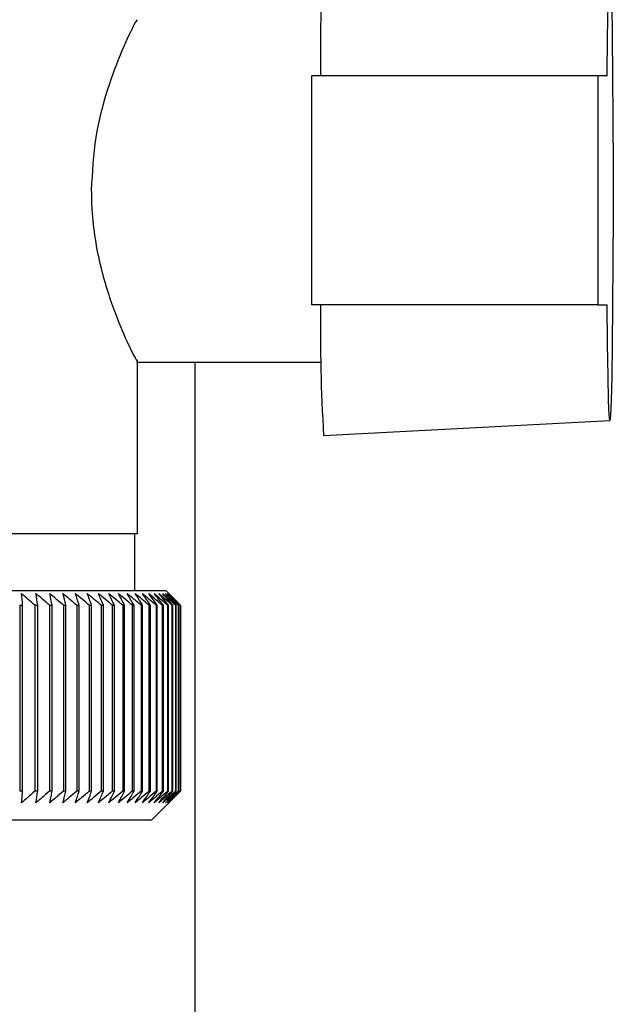
# Paper-space layout 'Blatt2' of a CAD drawing. Units: millimetres. Extents: x 0 to 420, y 0 to 297.
# Drawn here: x 265 to 267, y 161 to 165 of the extents above; entities that cross this region are included whole.
import ezdxf

# ---------------------------------------------------------------- set-up
doc = ezdxf.new("R2010")
doc.units = ezdxf.units.MM
doc.layers.add('1', color=7, linetype='Continuous')
doc.styles.add('SLDTEXTSTYLE1', font='TXT', dxfattribs={"width": 0.605})
doc.dimstyles.new('SLDDIMSTYLE0', dxfattribs={"dimtxt": 3.5, "dimasz": 2.5, "dimexe": 0, "dimexo": 0.0625, "dimgap": 0.875, "dimtad": 1, "dimdec": 0, "dimlfac": 10, "dimrnd": 1e-09, "dimzin": 12, "dimdsep": 46, "dimtxsty": 'SLDTEXTSTYLE1', "dimsah": 1, "dimcen": 0.09, "dimadec": 0, "dimazin": 3, "dimtfac": 1, "dimtdec": 0, "dimtofl": 0, "dimtmove": 0, "dimatfit": 3, "dimfxl": 1, "dimfrac": 2, "dimtolj": 1, "dimtzin": 12, "dimarcsym": 0})
doc.dimstyles.new('SLDDIMSTYLE1', dxfattribs={"dimtxt": 3.5, "dimasz": 2.5, "dimexe": 0, "dimexo": 0.0625, "dimgap": 0.875, "dimtad": 1, "dimdec": 1, "dimlfac": 10, "dimrnd": 1e-09, "dimzin": 12, "dimdsep": 46, "dimtxsty": 'SLDTEXTSTYLE1', "dimsah": 1, "dimcen": 0.09, "dimadec": 0, "dimazin": 3, "dimtfac": 1, "dimtdec": 1, "dimtofl": 0, "dimtmove": 0, "dimatfit": 3, "dimfxl": 1, "dimfrac": 2, "dimtolj": 1, "dimtzin": 12, "dimarcsym": 0})

# ---------------------------------------------------------------- blocks, each defined once
blk = doc.blocks.new('_D_25')
at = {"layer": '1', "color": 7}
for p, q in [((273.6118, 169.4788), (288.3165, 169.4788)), ((287.3165, 156.4788), (287.3165, 169.4788)), ((260.2418, 156.4788), (288.3165, 156.4788))]:
    blk.add_line(p, q, dxfattribs=at)
for points in [[(287.3165, 169.4788), (286.9165, 166.9788), (287.7165, 166.9788)], [(287.3165, 156.4788), (287.7165, 158.9788), (286.9165, 158.9788)]]:
    blk.add_solid(points, dxfattribs=at)
at = {"layer": '1', "color": 7, "insert": (282.8048, 158.9683), "char_height": 3.5, "attachment_point": 1, "rotation": 90, "style": 'SLDTEXTSTYLE1'}
blk.add_mtext('130', dxfattribs=at)
blk = doc.blocks.new('_D_26')
at = {"layer": '1', "color": 7}
for p, q in [((266.0387, 259.1288), (297.558, 259.1288)), ((296.558, 259.1288), (296.558, 156.4788)), ((260.2418, 156.4788), (297.558, 156.4788))]:
    blk.add_line(p, q, dxfattribs=at)
for points in [[(296.558, 259.1288), (296.158, 256.6288), (296.958, 256.6288)], [(296.558, 156.4788), (296.958, 158.9788), (296.158, 158.9788)]]:
    blk.add_solid(points, dxfattribs=at)
at = {"layer": '1', "color": 7, "insert": (292.0463, 202.4565), "char_height": 3.5, "attachment_point": 1, "rotation": 90, "style": 'SLDTEXTSTYLE1'}
blk.add_mtext('1027', dxfattribs=at)

psp = doc.layouts.new('Blatt2')

# ---------------------------------------------------------------- linework, layer by layer
at = {"color": 7, "linetype": 'Continuous', "lineweight": 30}
for p, q in [((265.7999, 163.6288), (265.7999, 164.4288)), ((266.7998, 164.4288), (265.7999, 164.4288)), ((266.7998, 164.4288), (266.7998, 163.6288)), ((266.8318, 164.4288), (266.7998, 164.4288)), ((266.7998, 163.6288), (265.7999, 163.6288)), ((266.7998, 163.6288), (266.8318, 163.6288)), ((265.1879, 163.4288), (265.8331, 163.4288)), ((265.1918, 162.8288), (265.1918, 163.4367)), ((265.3918, 163.4288), (265.3918, 160.5288)), ((265.8416, 163.1723), (266.8415, 163.2247)), ((265.1916, 162.8288), (262.6918, 162.8288)), ((265.1818, 162.6288), (265.1818, 162.8288)), ((265.2918, 162.6288), (263.923, 162.6288)), ((265.33, 162.5905), (265.2918, 162.6288)), ((264.7798, 162.5788), (264.7901, 162.5788)), ((264.7798, 162.5788), (264.7798, 161.9288)), ((264.7901, 161.9288), (264.7901, 162.5788)), ((264.8328, 162.5788), (264.8427, 162.5788)), ((264.8328, 162.5788), (264.8328, 161.9288)), ((264.8427, 161.9288), (264.8427, 162.5788)), ((264.8837, 162.5788), (264.8932, 162.5788)), ((264.8837, 162.5788), (264.8837, 161.9288)), ((264.8932, 161.9288), (264.8932, 162.5788)), ((264.9325, 162.5788), (264.9415, 162.5788)), ((264.9325, 162.5788), (264.9325, 161.9288)), ((264.9415, 161.9288), (264.9415, 162.5788)), ((264.9789, 162.5788), (264.9875, 162.5788)), ((264.9789, 162.5788), (264.9789, 161.9288)), ((264.9875, 161.9288), (264.9875, 162.5788)), ((265.0229, 162.5788), (265.031, 162.5788)), ((265.0229, 162.5788), (265.0229, 161.9288)), ((265.031, 161.9288), (265.031, 162.5788)), ((265.0645, 162.5788), (265.0721, 162.5788)), ((265.0645, 162.5788), (265.0645, 161.9288)), ((265.0721, 161.9288), (265.0721, 162.5788)), ((265.1034, 162.5788), (265.1105, 162.5788)), ((265.1034, 162.5788), (265.1034, 161.9288)), ((265.1105, 161.9288), (265.1105, 162.5788)), ((265.1397, 162.5788), (265.1462, 162.5788)), ((265.1397, 162.5788), (265.1397, 161.9288)), ((265.1462, 161.9288), (265.1462, 162.5788)), ((265.1731, 162.5788), (265.1792, 162.5788)), ((265.1731, 162.5788), (265.1731, 161.9288)), ((265.1792, 161.9288), (265.1792, 162.5788)), ((265.2037, 162.5788), (265.2092, 162.5788)), ((265.2037, 162.5788), (265.2037, 161.9288)), ((265.2092, 161.9288), (265.2092, 162.5788)), ((265.2314, 162.5788), (265.2364, 162.5788)), ((265.2314, 162.5788), (265.2314, 161.9288)), ((265.2364, 161.9288), (265.2364, 162.5788)), ((265.2562, 162.5788), (265.2605, 162.5788)), ((265.2562, 162.5788), (265.2562, 161.9288)), ((265.2605, 161.9288), (265.2605, 162.5788)), ((265.2778, 162.5788), (265.2816, 162.5788)), ((265.2778, 162.5788), (265.2778, 161.9288)), ((265.2816, 161.9288), (265.2816, 162.5788)), ((265.2964, 162.5788), (265.2996, 162.5788)), ((265.2964, 162.5788), (265.2964, 161.9288)), ((265.2996, 161.9288), (265.2996, 162.5788)), ((265.3118, 162.5788), (265.3144, 162.5788)), ((265.3118, 162.5788), (265.3118, 161.9288)), ((265.3144, 161.9288), (265.3144, 162.5788)), ((265.3241, 162.5788), (265.3261, 162.5788)), ((265.3241, 162.5788), (265.3241, 161.9288)), ((265.3261, 161.9288), (265.3261, 162.5788)), ((265.3332, 162.5788), (265.3345, 162.5788)), ((265.3332, 162.5788), (265.3332, 161.9288)), ((265.3345, 161.9288), (265.3345, 162.5788)), ((265.339, 162.5788), (265.3398, 162.5788)), ((265.339, 162.5788), (265.339, 161.9288)), ((265.3398, 161.9288), (265.3398, 162.5788)), ((265.3416, 162.5788), (265.3417, 162.5788)), ((265.3416, 162.5788), (265.3416, 161.9288)), ((265.3417, 161.9288), (265.3417, 162.5788)), ((264.7901, 161.9288), (264.7798, 161.9288)), ((264.8427, 161.9288), (264.8328, 161.9288)), ((264.8932, 161.9288), (264.8837, 161.9288)), ((264.9415, 161.9288), (264.9325, 161.9288)), ((264.9875, 161.9288), (264.9789, 161.9288)), ((265.031, 161.9288), (265.0229, 161.9288)), ((265.0721, 161.9288), (265.0645, 161.9288)), ((265.1105, 161.9288), (265.1034, 161.9288)), ((265.1462, 161.9288), (265.1397, 161.9288)), ((265.1792, 161.9288), (265.1731, 161.9288)), ((265.2092, 161.9288), (265.2037, 161.9288)), ((265.2364, 161.9288), (265.2314, 161.9288)), ((265.2418, 161.8288), (265.33, 161.917)), ((265.2605, 161.9288), (265.2562, 161.9288)), ((265.2816, 161.9288), (265.2778, 161.9288)), ((265.2996, 161.9288), (265.2964, 161.9288)), ((265.3144, 161.9288), (265.3118, 161.9288)), ((265.3261, 161.9288), (265.3241, 161.9288)), ((265.33, 161.917), (265.3417, 161.9288)), ((265.3345, 161.9288), (265.3332, 161.9288)), ((265.3398, 161.9288), (265.339, 161.9288)), ((265.3417, 161.9288), (265.3416, 161.9288)), ((263.9237, 161.8288), (265.2418, 161.8288))]:
    psp.add_line(p, q, dxfattribs=at)
at = {"color": 7, "linetype": 'Continuous', "lineweight": 30, "flags": 128}
for points in [[(266.848, 164.6797), (266.8498, 164.5673), (266.8511, 164.4312), (266.8521, 164.2775), (266.8526, 164.1129), (266.8526, 163.9446), (266.8521, 163.78), (266.8511, 163.6263), (266.8498, 163.4903), (266.848, 163.3778), (266.846, 163.2938), (266.8438, 163.242), (266.8415, 163.2247), (266.8391, 163.2426), (266.8369, 163.2949), (266.8349, 163.3794), (266.8332, 163.4923), (266.8318, 163.6288)], [(266.8318, 164.4288), (266.8332, 164.5652), (266.8349, 164.6781)], [(265.3417, 162.5788), (265.3367, 162.5839), (265.3316, 162.589), (265.33, 162.5905)]]:
    psp.add_lwpolyline(points, dxfattribs=at)
at = {"color": 7, "linetype": 'Continuous', "lineweight": 30}
for centre, radius, start, end in [((271.5192, 164.526), 5.689, 176.3796, 180.9792), ((271.5192, 163.5315), 5.689, 179.0208, 183.6204), ((258.5562, 155.4559), 9.4937, 48.61338, 48.98636), ((230.486, 159.4348), 34.4479, 5.23658, 5.30458), ((258.5946, 155.3412), 9.5884, 49.01075, 49.383), ((243.399, 159.3912), 21.6793, 8.45494, 8.56372), ((258.6321, 155.2443), 9.669, 49.33713, 49.70873), ((249.0564, 159.3275), 16.1671, 11.60157, 11.74888), ((258.6691, 155.1662), 9.7345, 49.59443, 49.96549), ((252.1884, 159.2441), 13.1819, 14.65339, 14.83636), ((258.7058, 155.1076), 9.7839, 49.78416, 50.1548), ((254.1474, 159.1419), 11.3719, 17.59108, 17.80637), ((258.7424, 155.0691), 9.8165, 49.90742, 50.27778), ((255.4665, 159.0218), 10.2045, 20.3994, 20.64346), ((258.779, 155.051), 9.8318, 49.96494, 50.33516), ((256.3984, 158.885), 9.4275, 23.06728, 23.33646), ((258.8156, 155.0535), 9.8297, 49.95704, 50.32727), ((257.0784, 158.7326), 8.9055, 25.58753, 25.87827), ((258.852, 155.0765), 9.8102, 49.88368, 50.25409), ((257.5856, 158.5661), 8.5595, 27.95642, 28.26535), ((258.8882, 155.1199), 9.7735, 49.74443, 50.11516), ((257.9693, 158.387), 8.3398, 30.17318, 30.49721), ((258.9237, 155.1833), 9.7201, 49.53849, 49.90967), ((258.2618, 158.197), 8.2138, 32.2394, 32.57575), ((258.9583, 155.266), 9.6509, 49.26464, 49.63639), ((258.4854, 157.9979), 8.1584, 34.15851, 34.50471), ((258.9916, 155.3673), 9.5667, 48.92129, 49.29372), ((258.6557, 157.7915), 8.1572, 35.93524, 36.28917), ((259.0229, 155.4862), 9.4689, 48.50644, 48.8796), ((258.7844, 157.5797), 8.1978, 37.5752, 37.93505), ((259.0516, 155.6218), 9.359, 48.01765, 48.39158), ((258.8798, 157.3644), 8.2706, 39.08455, 39.4488), ((259.0769, 155.7726), 9.2386, 47.45209, 47.82678), ((258.9487, 157.1477), 8.3677, 40.46966, 40.83707), ((259.0978, 155.9373), 9.1098, 46.80646, 47.18184), ((258.9961, 156.9316), 8.4829, 41.73695, 42.10648), ((259.1132, 156.1144), 8.9749, 46.07704, 46.45296), ((259.026, 156.718), 8.6107, 42.89267, 43.2635), ((259.1217, 156.3022), 8.8364, 45.25964, 45.63588), ((259.0418, 156.509), 8.7468, 43.94281, 44.31431)]:
    psp.add_arc(centre, radius, start, end, dxfattribs=at)
for points, knots in [([(265.1903, 164.6254), (265.1883, 164.6231), (265.1839, 164.618), (265.1392, 164.5264), (265.086, 164.3879), (265.04, 164.2175), (265.0333, 164.0917), (265.0299, 164.0288)], [0, 0, 0, 0, 0.184336, 0.404769, 0.612755, 0.806083, 1, 1, 1, 1]), ([(265.0299, 164.0288), (265.0303, 164.0067), (265.0321, 163.914), (265.0592, 163.7564), (265.113, 163.5943), (265.1607, 163.4858), (265.1898, 163.4291), (265.1886, 163.4346), (265.1881, 163.4367)], [0, 0, 0, 0, 0.068152, 0.286435, 0.500909, 0.69723, 0.885058, 1, 1, 1, 1]), ([(264.7863, 161.888), (264.787, 161.8956), (264.7883, 161.9091), (264.7895, 161.9227), (264.7901, 161.9288)], [0, 0, 0, 0, 0.55565, 1, 1, 1, 1]), ([(264.8328, 161.9288), (264.8241, 161.9211), (264.8086, 161.9075), (264.7931, 161.8939), (264.7863, 161.888)], [0, 0, 0, 0, 0.56434, 1, 1, 1, 1]), ([(264.8366, 161.888), (264.8377, 161.8956), (264.8397, 161.9091), (264.8418, 161.9227), (264.8427, 161.9288)], [0, 0, 0, 0, 0.55565, 1, 1, 1, 1]), ([(264.8837, 161.9288), (264.8749, 161.9211), (264.8592, 161.9075), (264.8434, 161.8939), (264.8366, 161.888)], [0, 0, 0, 0, 0.56434, 1, 1, 1, 1]), ([(264.8848, 161.888), (264.8863, 161.8956), (264.8891, 161.9091), (264.8919, 161.9227), (264.8932, 161.9288)], [0, 0, 0, 0, 0.55565, 1, 1, 1, 1]), ([(264.9325, 161.9288), (264.9235, 161.9211), (264.9076, 161.9075), (264.8917, 161.8939), (264.8848, 161.888)], [0, 0, 0, 0, 0.56434, 1, 1, 1, 1]), ([(264.9308, 161.888), (264.9328, 161.8956), (264.9363, 161.9091), (264.9399, 161.9227), (264.9415, 161.9288)], [0, 0, 0, 0, 0.55565, 1, 1, 1, 1]), ([(264.9789, 161.9288), (264.9699, 161.9211), (264.9539, 161.9075), (264.9378, 161.8939), (264.9308, 161.888)], [0, 0, 0, 0, 0.56434, 1, 1, 1, 1]), ([(264.9745, 161.888), (264.9769, 161.8956), (264.9812, 161.9091), (264.9856, 161.9227), (264.9875, 161.9288)], [0, 0, 0, 0, 0.55565, 1, 1, 1, 1]), ([(265.0229, 161.9288), (265.0138, 161.9211), (264.9977, 161.9075), (264.9815, 161.8939), (264.9745, 161.888)], [0, 0, 0, 0, 0.56434, 1, 1, 1, 1]), ([(265.0158, 161.888), (265.0186, 161.8956), (265.0237, 161.9091), (265.0288, 161.9227), (265.031, 161.9288)], [0, 0, 0, 0, 0.55565, 1, 1, 1, 1]), ([(265.0645, 161.9288), (265.0553, 161.9211), (265.0391, 161.9075), (265.0229, 161.8939), (265.0158, 161.888)], [0, 0, 0, 0, 0.56434, 1, 1, 1, 1]), ([(265.0546, 161.888), (265.0579, 161.8956), (265.0637, 161.9091), (265.0695, 161.9227), (265.0721, 161.9288)], [0, 0, 0, 0, 0.55565, 1, 1, 1, 1]), ([(265.1034, 161.9288), (265.0943, 161.9211), (265.078, 161.9075), (265.0617, 161.8939), (265.0546, 161.888)], [0, 0, 0, 0, 0.56434, 1, 1, 1, 1]), ([(265.0909, 161.888), (265.0945, 161.8956), (265.1011, 161.9091), (265.1076, 161.9227), (265.1105, 161.9288)], [0, 0, 0, 0, 0.55565, 1, 1, 1, 1]), ([(265.1397, 161.9288), (265.1305, 161.9211), (265.1143, 161.9075), (265.098, 161.8939), (265.0909, 161.888)], [0, 0, 0, 0, 0.56434, 1, 1, 1, 1]), ([(265.1245, 161.888), (265.1285, 161.8956), (265.1358, 161.9091), (265.143, 161.9227), (265.1462, 161.9288)], [0, 0, 0, 0, 0.55565, 1, 1, 1, 1]), ([(265.1731, 161.9288), (265.164, 161.9211), (265.1478, 161.9075), (265.1316, 161.8939), (265.1245, 161.888)], [0, 0, 0, 0, 0.56434, 1, 1, 1, 1]), ([(265.1554, 161.888), (265.1598, 161.8956), (265.1677, 161.9091), (265.1757, 161.9227), (265.1792, 161.9288)], [0, 0, 0, 0, 0.55565, 1, 1, 1, 1]), ([(265.2037, 161.9288), (265.1947, 161.9211), (265.1786, 161.9075), (265.1624, 161.8939), (265.1554, 161.888)], [0, 0, 0, 0, 0.56434, 1, 1, 1, 1]), ([(265.1834, 161.888), (265.1882, 161.8956), (265.1968, 161.9091), (265.2054, 161.9227), (265.2092, 161.9288)], [0, 0, 0, 0, 0.55565, 1, 1, 1, 1]), ([(265.2314, 161.9288), (265.2224, 161.9211), (265.2064, 161.9075), (265.1904, 161.8939), (265.1834, 161.888)], [0, 0, 0, 0, 0.56434, 1, 1, 1, 1]), ([(265.2086, 161.888), (265.2137, 161.8956), (265.223, 161.9091), (265.2323, 161.9227), (265.2364, 161.9288)], [0, 0, 0, 0, 0.55565, 1, 1, 1, 1]), ([(265.2562, 161.9288), (265.2472, 161.9211), (265.2314, 161.9075), (265.2155, 161.8939), (265.2086, 161.888)], [0, 0, 0, 0, 0.56434, 1, 1, 1, 1]), ([(265.2308, 161.888), (265.2363, 161.8956), (265.2462, 161.9091), (265.2561, 161.9227), (265.2605, 161.9288)], [0, 0, 0, 0, 0.55565, 1, 1, 1, 1]), ([(265.2778, 161.9288), (265.269, 161.9211), (265.2534, 161.9075), (265.2377, 161.8939), (265.2308, 161.888)], [0, 0, 0, 0, 0.56434, 1, 1, 1, 1]), ([(265.2501, 161.888), (265.2559, 161.8956), (265.2665, 161.9091), (265.2769, 161.9227), (265.2816, 161.9288)], [0, 0, 0, 0, 0.55565, 1, 1, 1, 1]), ([(265.2964, 161.9288), (265.2877, 161.9211), (265.2723, 161.9075), (265.2568, 161.8939), (265.2501, 161.888)], [0, 0, 0, 0, 0.56434, 1, 1, 1, 1]), ([(265.2663, 161.888), (265.2725, 161.8956), (265.2836, 161.9091), (265.2947, 161.9227), (265.2996, 161.9288)], [0, 0, 0, 0, 0.55565, 1, 1, 1, 1]), ([(265.3118, 161.9288), (265.3033, 161.9211), (265.2881, 161.9075), (265.2729, 161.8939), (265.2663, 161.888)], [0, 0, 0, 0, 0.56434, 1, 1, 1, 1]), ([(265.2795, 161.888), (265.2859, 161.8956), (265.2976, 161.9091), (265.3092, 161.9227), (265.3144, 161.9288)], [0, 0, 0, 0, 0.55565, 1, 1, 1, 1]), ([(265.3241, 161.9288), (265.3157, 161.9211), (265.3009, 161.9075), (265.286, 161.8939), (265.2795, 161.888)], [0, 0, 0, 0, 0.56434, 1, 1, 1, 1]), ([(265.2895, 161.888), (265.2963, 161.8956), (265.3085, 161.9091), (265.3207, 161.9227), (265.3261, 161.9288)], [0, 0, 0, 0, 0.55565, 1, 1, 1, 1]), ([(265.3332, 161.9288), (265.325, 161.9211), (265.3104, 161.9075), (265.2959, 161.8939), (265.2895, 161.888)], [0, 0, 0, 0, 0.56434, 1, 1, 1, 1]), ([(265.2965, 161.888), (265.3035, 161.8956), (265.3162, 161.9091), (265.3289, 161.9227), (265.3345, 161.9288)], [0, 0, 0, 0, 0.55565, 1, 1, 1, 1]), ([(265.339, 161.9288), (265.331, 161.9211), (265.3169, 161.9075), (265.3027, 161.8939), (265.2965, 161.888)], [0, 0, 0, 0, 0.56434, 1, 1, 1, 1]), ([(265.3003, 161.888), (265.3076, 161.8956), (265.3208, 161.9091), (265.3339, 161.9227), (265.3398, 161.9288)], [0, 0, 0, 0, 0.55565, 1, 1, 1, 1]), ([(265.3416, 161.9288), (265.3338, 161.9211), (265.3201, 161.9075), (265.3063, 161.8939), (265.3003, 161.888)], [0, 0, 0, 0, 0.56434, 1, 1, 1, 1])]:
    psp.add_open_spline(points, degree=3, knots=knots, dxfattribs=at)

# ---------------------------------------------------------------- dimensions: what is measured, and where the dimension line sits
at = {"layer": '1', "color": 7}
for base, p1, p2, dimstyle, picture, middle in [((296.5580412914, 156.4787522093), (265.0387285103, 259.1287522093), (259.2417626152, 156.4787522093), 'SLDDIMSTYLE0', '_D_26', (296.5580412914, 207.8037522093)), ((287.3165, 169.4788), (259.2418, 156.4788), (272.6118, 169.4788), 'SLDDIMSTYLE1', '_D_25', (287.3165, 162.9788))]:
    dim = psp.add_linear_dim(base=base, p1=p1, p2=p2, angle=90, dimstyle=dimstyle, dxfattribs=at)
    dim.commit()
    dim.dimension.update_dxf_attribs({"geometry": picture, "text_midpoint": middle, "dimtype": 160})

doc.saveas('drawing.dxf')
